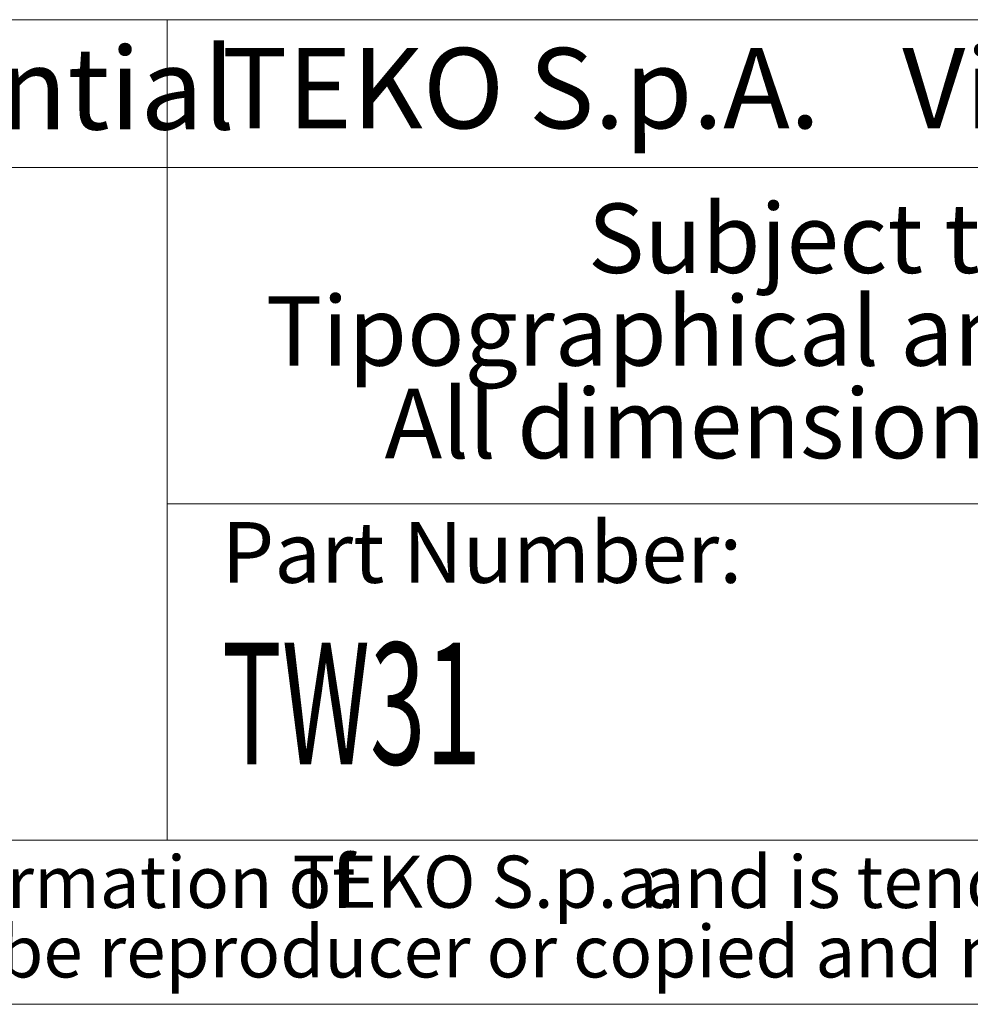
# Model space of a CAD drawing. Units: millimetres. Extents: x 2 to 838, y -606 to 591.
# Drawn here: x 732 to 761, y 5 to 35 of the extents above; entities that cross this region are included whole.
import ezdxf
from ezdxf.enums import TextEntityAlignment as Align

# ---------------------------------------------------------------- set-up
doc = ezdxf.new("R2010")
doc.units = ezdxf.units.MM
doc.linetypes.add('SLD-Solido', pattern=[0])
doc.layers.add('CARTIGLIO', color=7, linetype='SLD-Solido', lineweight=15)
doc.layers.add('NOTE_FISSE', color=8, linetype='SLD-Solido')
doc.styles.add('SLDTEXTSTYLE0', font='TXT', dxfattribs={"width": 0.605})

# ---------------------------------------------------------------- blocks, each defined once
blk = doc.blocks.new('SW_NOTE_0')
at = {"layer": 'CARTIGLIO', "color": 0, "char_height": 2.11667, "attachment_point": 2, "style": 'SLDTEXTSTYLE0'}
for s, insert in [('Subject to technical modification without prior notice.', (36.182, 2.729)), ('Tipographical and others errors do not justify any claim for damages.', (36.194, -0.094)), ('All dimensions should be verified using an actual moulded part.', (36.141, -2.916))]:
    blk.add_mtext(s, dxfattribs=dict(at, insert=insert))
blk = doc.blocks.new('SW_NOTE_1')
at = {"layer": 'CARTIGLIO', "color": 0, "char_height": 1.5875, "attachment_point": 2, "style": 'SLDTEXTSTYLE0'}
for s, insert in [('This document contains proprietary information of', (23.515, 2.04)), ('and is tendered subject to the conditions that the', (82.862, 2.04)), ('TEKO S.p.a.', (53.139, 2.046)), ('information be retained in confidence not be reproducer or copied and not be used or incorporated in any product', (53.318, -0.077))]:
    blk.add_mtext(s, dxfattribs=dict(at, insert=insert))
blk = doc.blocks.new('SW_NOTE_2')
at = {"layer": 'CARTIGLIO', "color": 0, "char_height": 2.45, "attachment_point": 1, "style": 'SLDTEXTSTYLE0'}
for s, insert in [("Via dell'Industria 5 - S.Lazzaro di Savena - BO - IT", (20.74, 3.158)), ('TEKO S.p.A.', (0, 3.158))]:
    blk.add_mtext(s, dxfattribs=dict(at, insert=insert))
blk = doc.blocks.new('Blocco1')
at = {"layer": 'CARTIGLIO'}
for p, q in [((803.064, 147.546), (659.564, 147.546)), ((703.846, 147.546), (703.846, 122.546)), ((659.564, 143.046), (803.064, 143.046)), ((703.846, 132.796), (803.064, 132.796)), ((659.564, 122.546), (803.064, 122.546))]:
    blk.add_line(p, q, dxfattribs=at)
at = {"layer": 'CARTIGLIO', "color": 7}
for name, p in [('SW_NOTE_2', (705.512, 143.528)), ('SW_NOTE_0', (716.961, 139.216)), ('SW_NOTE_1', (660.392, 120.029))]:
    blk.add_blockref(name, p, dxfattribs=at)
at = {"layer": 'CARTIGLIO', "insert": (660.588, 146.701), "char_height": 2.5, "attachment_point": 1, "style": 'SLDTEXTSTYLE0'}
blk.add_mtext('Proprietary and Confidential', dxfattribs=at)
at = {"layer": 'CARTIGLIO', "color": 7, "style": 'SLDTEXTSTYLE0', "width": 0.605}
for tag, height, p in [('AUTOATTR2', 3.704, (705.512, 123.701)), ('AUTOATTR3', 3.704, (769.016, 123.701)), ('AUTOATTR1', 2.646, (744.203, 124.001)), ('AUTOATTR5', 3, (778.747, 117.488)), ('AUTOATTR4', 3, (795.972, 117.488))]:
    blk.add_attdef(tag, text='', height=height, dxfattribs=at).set_placement(p, align=Align.BOTTOM_LEFT)
at = {"layer": 'NOTE_FISSE', "insert": (705.512, 132.24), "char_height": 1.85208, "attachment_point": 1, "style": 'SLDTEXTSTYLE0'}
blk.add_mtext('Part Number:', dxfattribs=at)

msp = doc.modelspace()

# ---------------------------------------------------------------- linework, layer by layer
at = {"layer": 'CARTIGLIO'}
msp.add_line((5, 5), (836, 5), dxfattribs=at)

# ---------------------------------------------------------------- block references
at = {"color": 7, "linetype": 'Continuous'}
ref = msp.add_blockref('Blocco1', (32.9358, -112.5461), dxfattribs=at)
ref.add_attrib('AUTOATTR2', 'TW31', dxfattribs={"layer": 'CARTIGLIO', "color": 7, "height": 3.70417, "style": 'SLDTEXTSTYLE0', "width": 0.605}).set_placement((738.4482, 11.1553), align=Align.BOTTOM_LEFT)

doc.saveas('drawing.dxf')
